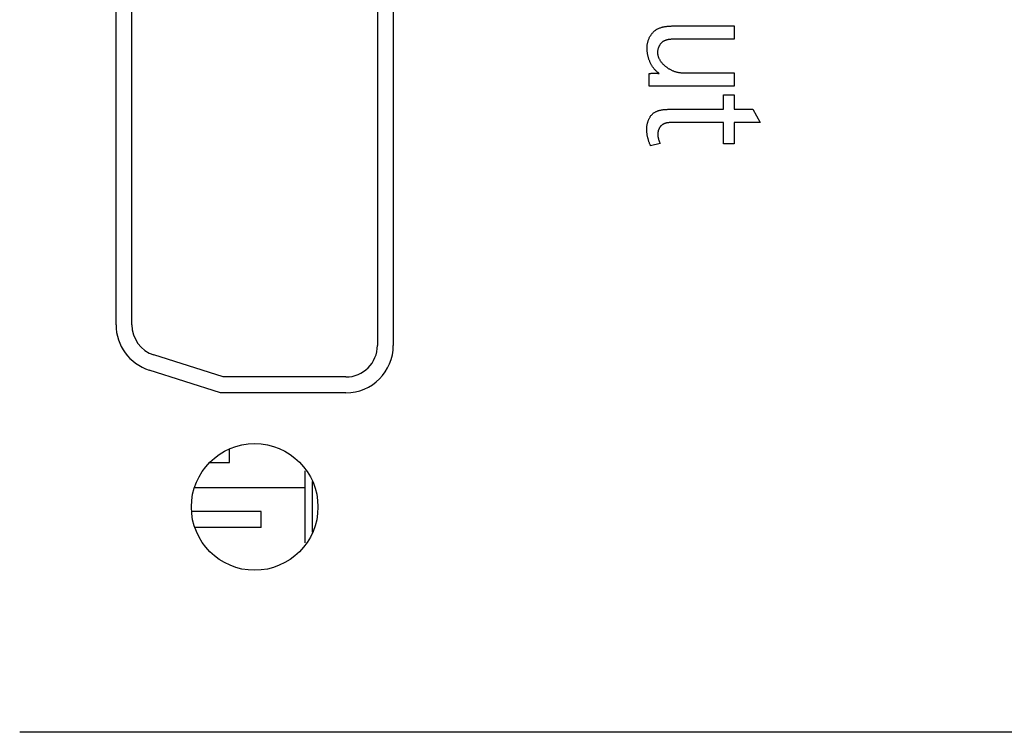
# Model space of a CAD drawing. Extents: x 0 to 1189, y 0 to 841.
# Drawn here: x 690 to 698, y 388 to 394 of the extents above; entities that cross this region are included whole.
import ezdxf

# ---------------------------------------------------------------- set-up
doc = ezdxf.new("R2010")
doc.units = 0
doc.layers.get('0').update_dxf_attribs({"linetype": 'CONTINUOUS'})
for name, color, linetype in [('02___PRT_ALL_AXES', 7, 'CONTINUOUS'), ('3_ALL_AXES', 7, 'CONTINUOUS'), ('LAYER_AXIS', 7, 'CONTINUOUS')]:
    doc.layers.add(name, color=color, linetype=linetype)

# ---------------------------------------------------------------- blocks, each defined once
blk = doc.blocks.new('SE833')
at = {"color": 7, "linetype": 'CONTINUOUS'}
for p, q in [((695.1808, 393.6967), (695.1838, 393.6971)), ((695.1838, 393.6971), (695.1869, 393.6975)), ((695.1869, 393.6975), (695.19, 393.6978)), ((695.19, 393.6978), (695.1931, 393.698)), ((695.1931, 393.698), (695.1962, 393.6982)), ((695.1962, 393.6982), (695.1993, 393.6984)), ((695.1993, 393.6984), (695.2024, 393.6985)), ((695.2024, 393.6985), (695.2056, 393.6986)), ((695.2056, 393.6986), (695.2087, 393.6987)), ((695.2087, 393.6987), (695.2118, 393.6987)), ((695.2118, 393.6987), (695.2149, 393.6987)), ((695.2149, 393.6987), (695.218, 393.6987)), ((695.218, 393.6987), (695.2211, 393.6987))]:
    blk.add_line(p, q, dxfattribs=at)
blk = doc.blocks.new('SE1078')
at = {"color": 7, "linetype": 'CONTINUOUS'}
for p, q in [((695.2498, 393.89), (695.249, 393.8867)), ((695.2508, 393.8933), (695.2498, 393.89)), ((695.2518, 393.8966), (695.2508, 393.8933)), ((695.253, 393.8998), (695.2518, 393.8966)), ((695.2542, 393.9031), (695.253, 393.8998)), ((695.2556, 393.9062), (695.2542, 393.9031)), ((695.257, 393.9094), (695.2556, 393.9062)), ((695.2585, 393.9125), (695.257, 393.9094)), ((695.2601, 393.9155), (695.2585, 393.9125)), ((695.2619, 393.9185), (695.2601, 393.9155)), ((695.2636, 393.9215), (695.2619, 393.9185)), ((695.2655, 393.9243), (695.2636, 393.9215)), ((695.2675, 393.9271), (695.2655, 393.9243)), ((695.2695, 393.9298), (695.2675, 393.9271)), ((695.2717, 393.9325), (695.2695, 393.9298)), ((695.2739, 393.935), (695.2717, 393.9325)), ((695.2762, 393.9375), (695.2739, 393.935)), ((695.2785, 393.9398), (695.2762, 393.9375)), ((695.281, 393.9421), (695.2785, 393.9398)), ((695.2835, 393.9442), (695.281, 393.9421)), ((695.286, 393.9463), (695.2835, 393.9442)), ((695.2887, 393.9482), (695.286, 393.9463)), ((695.2913, 393.95), (695.2887, 393.9482)), ((695.294, 393.9516), (695.2913, 393.95)), ((695.2968, 393.9532), (695.294, 393.9516)), ((695.2996, 393.9546), (695.2968, 393.9532)), ((695.3025, 393.9559), (695.2996, 393.9546)), ((695.3054, 393.9572), (695.3025, 393.9559)), ((695.3084, 393.9583), (695.3054, 393.9572)), ((695.3114, 393.9594), (695.3084, 393.9583)), ((695.3144, 393.9603), (695.3114, 393.9594)), ((695.3175, 393.9612), (695.3144, 393.9603)), ((695.3206, 393.962), (695.3175, 393.9612)), ((695.3238, 393.9628), (695.3206, 393.962)), ((695.327, 393.9634), (695.3238, 393.9628)), ((695.3302, 393.964), (695.327, 393.9634)), ((695.3334, 393.9645), (695.3302, 393.964)), ((695.3366, 393.965), (695.3334, 393.9645)), ((695.3399, 393.9654), (695.3366, 393.965)), ((695.3432, 393.9657), (695.3399, 393.9654)), ((695.3465, 393.9661), (695.3432, 393.9657)), ((695.3498, 393.9663), (695.3465, 393.9661)), ((695.3531, 393.9665), (695.3498, 393.9663)), ((695.3564, 393.9667), (695.3531, 393.9665)), ((695.3597, 393.9668), (695.3564, 393.9667)), ((695.363, 393.967), (695.3597, 393.9668)), ((695.3663, 393.967), (695.363, 393.967)), ((695.3696, 393.9671), (695.3663, 393.967)), ((695.3729, 393.9672), (695.3696, 393.9671)), ((695.2463, 393.8668), (695.2462, 393.8635)), ((695.2464, 393.8701), (695.2463, 393.8668)), ((695.2467, 393.8734), (695.2464, 393.8701)), ((695.2471, 393.8767), (695.2467, 393.8734)), ((695.2477, 393.88), (695.2471, 393.8767)), ((695.2483, 393.8834), (695.2477, 393.88)), ((695.249, 393.8867), (695.2483, 393.8834))]:
    blk.add_line(p, q, dxfattribs=at)
blk = doc.blocks.new('SE1090')
at = {"color": 7, "linetype": 'CONTINUOUS'}
for p, q in [((695.2633, 393.2697), (695.2616, 393.2669)), ((695.2651, 393.2724), (695.2633, 393.2697)), ((695.267, 393.2751), (695.2651, 393.2724)), ((695.269, 393.2777), (695.267, 393.2751)), ((695.2711, 393.2801), (695.269, 393.2777)), ((695.2733, 393.2825), (695.2711, 393.2801)), ((695.2755, 393.2848), (695.2733, 393.2825)), ((695.2779, 393.287), (695.2755, 393.2848)), ((695.2803, 393.289), (695.2779, 393.287)), ((695.2829, 393.2909), (695.2803, 393.289)), ((695.2854, 393.2927), (695.2829, 393.2909)), ((695.2881, 393.2944), (695.2854, 393.2927)), ((695.2909, 393.296), (695.2881, 393.2944)), ((695.2937, 393.2975), (695.2909, 393.296)), ((695.2965, 393.2989), (695.2937, 393.2975)), ((695.2995, 393.3002), (695.2965, 393.2989)), ((695.3024, 393.3013), (695.2995, 393.3002)), ((695.3055, 393.3024), (695.3024, 393.3013)), ((695.3085, 393.3034), (695.3055, 393.3024)), ((695.3116, 393.3043), (695.3085, 393.3034)), ((695.3148, 393.3051), (695.3116, 393.3043)), ((695.318, 393.3059), (695.3148, 393.3051)), ((695.3211, 393.3065), (695.318, 393.3059)), ((695.3244, 393.3071), (695.3211, 393.3065)), ((695.3276, 393.3076), (695.3244, 393.3071)), ((695.3308, 393.308), (695.3276, 393.3076)), ((695.334, 393.3083), (695.3308, 393.308)), ((695.3373, 393.3086), (695.334, 393.3083)), ((695.3405, 393.3088), (695.3373, 393.3086)), ((695.3437, 393.309), (695.3405, 393.3088)), ((695.3469, 393.3091), (695.3437, 393.309)), ((695.35, 393.3091), (695.3469, 393.3091)), ((695.2484, 393.2226), (695.2483, 393.2189)), ((695.2483, 393.2189), (695.2483, 393.2152)), ((695.2483, 393.2152), (695.2484, 393.2115)), ((695.2487, 393.2264), (695.2484, 393.2226)), ((695.2484, 393.2115), (695.2486, 393.2078)), ((695.2486, 393.2078), (695.2489, 393.2041)), ((695.2491, 393.2296), (695.2487, 393.2264)), ((695.2489, 393.2041), (695.2494, 393.2005)), ((695.2495, 393.2328), (695.2491, 393.2296)), ((695.2494, 393.2005), (695.2499, 393.1968)), ((695.2501, 393.2361), (695.2495, 393.2328)), ((695.2499, 393.1968), (695.2506, 393.1932)), ((695.2508, 393.2393), (695.2501, 393.2361)), ((695.2506, 393.1932), (695.2513, 393.1895)), ((695.2516, 393.2425), (695.2508, 393.2393)), ((695.2525, 393.2457), (695.2516, 393.2425)), ((695.2535, 393.2488), (695.2525, 393.2457)), ((695.2546, 393.252), (695.2535, 393.2488)), ((695.2558, 393.2551), (695.2546, 393.252)), ((695.2571, 393.2581), (695.2558, 393.2551)), ((695.2585, 393.2611), (695.2571, 393.2581)), ((695.26, 393.264), (695.2585, 393.2611)), ((695.2616, 393.2669), (695.26, 393.264)), ((695.2513, 393.1895), (695.2521, 393.1859)), ((695.2521, 393.1859), (695.253, 393.1823)), ((695.253, 393.1823), (695.254, 393.1787)), ((695.254, 393.1787), (695.255, 393.1751)), ((695.255, 393.1751), (695.2561, 393.1716)), ((695.2561, 393.1716), (695.2572, 393.168)), ((695.2572, 393.168), (695.2584, 393.1645)), ((695.2584, 393.1645), (695.2596, 393.1609)), ((695.2596, 393.1609), (695.2608, 393.1574)), ((695.2608, 393.1574), (695.2621, 393.1539)), ((695.2621, 393.1539), (695.2634, 393.1504)), ((695.2634, 393.1504), (695.266, 393.1435))]:
    blk.add_line(p, q, dxfattribs=at)
blk = doc.blocks.new('SE1103')
at = {"color": 7, "linetype": 'CONTINUOUS'}
for p, q in [((695.1988, 393.5967), (695.1916, 393.5962)), ((695.2024, 393.5969), (695.1988, 393.5967)), ((695.2061, 393.5971), (695.2024, 393.5969)), ((695.2097, 393.5973), (695.2061, 393.5971)), ((695.2133, 393.5974), (695.2097, 393.5973)), ((695.2169, 393.5976), (695.2133, 393.5974)), ((695.2205, 393.5977), (695.2169, 393.5976)), ((695.2242, 393.5978), (695.2205, 393.5977)), ((695.2278, 393.5978), (695.2242, 393.5978)), ((695.2314, 393.5978), (695.2278, 393.5978))]:
    blk.add_line(p, q, dxfattribs=at)
blk = doc.blocks.new('SE1134')
at = {"color": 7, "linetype": 'CONTINUOUS'}
for p, q in [((695.2493, 393.698), (695.2524, 393.698)), ((695.2524, 393.698), (695.2555, 393.6979)), ((695.2555, 393.6979), (695.2586, 393.6979))]:
    blk.add_line(p, q, dxfattribs=at)
blk = doc.blocks.new('SE1493')
at = {"color": 7, "linetype": 'CONTINUOUS'}
for p, q in [((695.1635, 393.8929), (695.1635, 393.898)), ((695.1637, 393.8877), (695.1635, 393.8929)), ((695.164, 393.8824), (695.1637, 393.8877)), ((695.1643, 393.8772), (695.164, 393.8824)), ((695.1648, 393.8719), (695.1643, 393.8772)), ((695.1654, 393.8666), (695.1648, 393.8719)), ((695.1661, 393.8613), (695.1654, 393.8666)), ((695.1669, 393.8559), (695.1661, 393.8613)), ((695.1678, 393.8506), (695.1669, 393.8559)), ((695.1688, 393.8453), (695.1678, 393.8506)), ((695.1699, 393.84), (695.1688, 393.8453)), ((695.1712, 393.8347), (695.1699, 393.84)), ((695.1725, 393.8294), (695.1712, 393.8347)), ((695.1739, 393.8241), (695.1725, 393.8294)), ((695.1754, 393.8188), (695.1739, 393.8241)), ((695.1771, 393.8136), (695.1754, 393.8188)), ((695.1788, 393.8084), (695.1771, 393.8136)), ((695.1806, 393.8032), (695.1788, 393.8084)), ((695.1826, 393.7981), (695.1806, 393.8032)), ((695.1846, 393.793), (695.1826, 393.7981)), ((695.1868, 393.7879), (695.1846, 393.793)), ((695.189, 393.783), (695.1868, 393.7879)), ((695.1913, 393.778), (695.189, 393.783)), ((695.1938, 393.7732), (695.1913, 393.778)), ((695.1963, 393.7683), (695.1938, 393.7732)), ((695.199, 393.7636), (695.1963, 393.7683)), ((695.2017, 393.759), (695.199, 393.7636)), ((695.2045, 393.7544), (695.2017, 393.759)), ((695.2075, 393.7499), (695.2045, 393.7544)), ((695.2105, 393.7454), (695.2075, 393.7499)), ((695.2136, 393.7411), (695.2105, 393.7454)), ((695.2169, 393.7369), (695.2136, 393.7411)), ((695.2202, 393.7328), (695.2169, 393.7369)), ((695.2236, 393.7287), (695.2202, 393.7328)), ((695.2271, 393.7248), (695.2236, 393.7287)), ((695.2307, 393.721), (695.2271, 393.7248)), ((695.2344, 393.7173), (695.2307, 393.721)), ((695.2382, 393.7138), (695.2344, 393.7173)), ((695.2421, 393.7103), (695.2382, 393.7138)), ((695.2461, 393.707), (695.2421, 393.7103)), ((695.2502, 393.7038), (695.2461, 393.707)), ((695.2543, 393.7008), (695.2502, 393.7038)), ((695.2586, 393.6979), (695.2543, 393.7008))]:
    blk.add_line(p, q, dxfattribs=at)
blk = doc.blocks.new('SE1812')
at = {"color": 7, "linetype": 'CONTINUOUS'}
for p, q in [((695.161, 393.2522), (695.1609, 393.2572)), ((695.1611, 393.2472), (695.161, 393.2522)), ((695.1614, 393.2421), (695.1611, 393.2472)), ((695.1617, 393.2371), (695.1614, 393.2421)), ((695.1622, 393.2321), (695.1617, 393.2371)), ((695.1627, 393.2271), (695.1622, 393.2321)), ((695.1633, 393.222), (695.1627, 393.2271)), ((695.164, 393.217), (695.1633, 393.222)), ((695.1648, 393.212), (695.164, 393.217)), ((695.1657, 393.207), (695.1648, 393.212)), ((695.1667, 393.202), (695.1657, 393.207)), ((695.1678, 393.1971), (695.1667, 393.202)), ((695.1689, 393.1921), (695.1678, 393.1971)), ((695.1701, 393.1872), (695.1689, 393.1921)), ((695.1714, 393.1822), (695.1701, 393.1872)), ((695.1727, 393.1773), (695.1714, 393.1822)), ((695.1741, 393.1725), (695.1727, 393.1773)), ((695.1756, 393.1676), (695.1741, 393.1725)), ((695.1772, 393.1628), (695.1756, 393.1676)), ((695.1788, 393.1579), (695.1772, 393.1628)), ((695.1805, 393.1531), (695.1788, 393.1579)), ((695.1823, 393.1484), (695.1805, 393.1531)), ((695.1841, 393.1436), (695.1823, 393.1484)), ((695.186, 393.1389), (695.1841, 393.1436)), ((695.1879, 393.1343), (695.186, 393.1389)), ((695.1899, 393.1296), (695.1879, 393.1343)), ((695.1919, 393.125), (695.1899, 393.1296))]:
    blk.add_line(p, q, dxfattribs=at)
blk = doc.blocks.new('SE2229')
at = {"color": 7, "linetype": 'CONTINUOUS'}
for p, q in [((695.2462, 393.8635), (695.2463, 393.8592)), ((695.2463, 393.8592), (695.2466, 393.8549)), ((695.2466, 393.8549), (695.2471, 393.8506)), ((695.2471, 393.8506), (695.2477, 393.8463)), ((695.2477, 393.8463), (695.2486, 393.8421)), ((695.2486, 393.8421), (695.2496, 393.8378)), ((695.2496, 393.8378), (695.2507, 393.8336)), ((695.2507, 393.8336), (695.2521, 393.8295)), ((695.2521, 393.8295), (695.2536, 393.8253)), ((695.2536, 393.8253), (695.2553, 393.8212)), ((695.2553, 393.8212), (695.2571, 393.8171)), ((695.2571, 393.8171), (695.259, 393.8131)), ((695.259, 393.8131), (695.2611, 393.809)), ((695.2611, 393.809), (695.2634, 393.8051)), ((695.2634, 393.8051), (695.2658, 393.8012)), ((695.2658, 393.8012), (695.2683, 393.7973)), ((695.2683, 393.7973), (695.271, 393.7934)), ((695.271, 393.7934), (695.2737, 393.7896)), ((695.2737, 393.7896), (695.2766, 393.7859)), ((695.2766, 393.7859), (695.2796, 393.7822)), ((695.2796, 393.7822), (695.2827, 393.7786)), ((695.2827, 393.7786), (695.286, 393.775)), ((695.286, 393.775), (695.2893, 393.7715)), ((695.2893, 393.7715), (695.2927, 393.7681)), ((695.2927, 393.7681), (695.2963, 393.7647)), ((695.2963, 393.7647), (695.2999, 393.7614)), ((695.2999, 393.7614), (695.3036, 393.7581)), ((695.3036, 393.7581), (695.3074, 393.7549)), ((695.3074, 393.7549), (695.3112, 393.7518)), ((695.3112, 393.7518), (695.3152, 393.7488)), ((695.3152, 393.7488), (695.3192, 393.7458)), ((695.3192, 393.7458), (695.3233, 393.7429)), ((695.3233, 393.7429), (695.3274, 393.7401)), ((695.3274, 393.7401), (695.3316, 393.7374)), ((695.3316, 393.7374), (695.3359, 393.7348)), ((695.3359, 393.7348), (695.3402, 393.7323)), ((695.3402, 393.7323), (695.3445, 393.7298)), ((695.3445, 393.7298), (695.3489, 393.7274)), ((695.3489, 393.7274), (695.3533, 393.7252)), ((695.3533, 393.7252), (695.3578, 393.723)), ((695.3578, 393.723), (695.3623, 393.7209)), ((695.3623, 393.7209), (695.3668, 393.719)), ((695.3668, 393.719), (695.3713, 393.7171)), ((695.3713, 393.7171), (695.3759, 393.7153)), ((695.3759, 393.7153), (695.3804, 393.7137)), ((695.3804, 393.7137), (695.385, 393.7121)), ((695.385, 393.7121), (695.3896, 393.7107)), ((695.3896, 393.7107), (695.3942, 393.7094)), ((695.3942, 393.7094), (695.3987, 393.7082)), ((695.3987, 393.7082), (695.4033, 393.7071)), ((695.4033, 393.7071), (695.4078, 393.7061)), ((695.4078, 393.7061), (695.4124, 393.7053)), ((695.4124, 393.7053), (695.4169, 393.7045)), ((695.4169, 393.7045), (695.4214, 393.7039)), ((695.4214, 393.7039), (695.4258, 393.7035)), ((695.4258, 393.7035), (695.4303, 393.7031)), ((695.4303, 393.7031), (695.4347, 393.7029)), ((695.4347, 393.7029), (695.439, 393.7029))]:
    blk.add_line(p, q, dxfattribs=at)
blk = doc.blocks.new('SE2283')
at = {"color": 7, "linetype": 'CONTINUOUS'}
for p, q in [((695.1826, 393.345), (695.1848, 393.349)), ((695.1848, 393.349), (695.1871, 393.3528)), ((695.1871, 393.3528), (695.1895, 393.3566)), ((695.1895, 393.3566), (695.1921, 393.3602)), ((695.1921, 393.3602), (695.1947, 393.3638)), ((695.1947, 393.3638), (695.1975, 393.3672)), ((695.1975, 393.3672), (695.2003, 393.3705)), ((695.2003, 393.3705), (695.2033, 393.3737)), ((695.2033, 393.3737), (695.2064, 393.3768)), ((695.2064, 393.3768), (695.2095, 393.3797)), ((695.2095, 393.3797), (695.2128, 393.3825)), ((695.2128, 393.3825), (695.2162, 393.3851)), ((695.2162, 393.3851), (695.2198, 393.3876)), ((695.2198, 393.3876), (695.2234, 393.3899)), ((695.2234, 393.3899), (695.2271, 393.3921)), ((695.2271, 393.3921), (695.2309, 393.3942)), ((695.2309, 393.3942), (695.2348, 393.3961)), ((695.2348, 393.3961), (695.2388, 393.3979)), ((695.2388, 393.3979), (695.2428, 393.3996)), ((695.2428, 393.3996), (695.2469, 393.4012)), ((695.2469, 393.4012), (695.2511, 393.4026)), ((695.2511, 393.4026), (695.2553, 393.404)), ((695.2553, 393.404), (695.2596, 393.4052)), ((695.2596, 393.4052), (695.264, 393.4063)), ((695.264, 393.4063), (695.2684, 393.4074)), ((695.2684, 393.4074), (695.2728, 393.4083)), ((695.2728, 393.4083), (695.2773, 393.4092)), ((695.2773, 393.4092), (695.2818, 393.4099)), ((695.2818, 393.4099), (695.2863, 393.4106)), ((695.2863, 393.4106), (695.2909, 393.4112)), ((695.2909, 393.4112), (695.2955, 393.4117)), ((695.2955, 393.4117), (695.3, 393.4122)), ((695.3, 393.4122), (695.3046, 393.4126)), ((695.3046, 393.4126), (695.3092, 393.413)), ((695.3092, 393.413), (695.3138, 393.4132)), ((695.3138, 393.4132), (695.3184, 393.4135)), ((695.3184, 393.4135), (695.323, 393.4137)), ((695.323, 393.4137), (695.3276, 393.4138)), ((695.3276, 393.4138), (695.3321, 393.4139)), ((695.3321, 393.4139), (695.3367, 393.414)), ((695.3367, 393.414), (695.3412, 393.4141)), ((695.3412, 393.4141), (695.3456, 393.4141)), ((695.1612, 393.2661), (695.1614, 393.2705)), ((695.1614, 393.2705), (695.1618, 393.275)), ((695.1618, 393.275), (695.1623, 393.2795)), ((695.1623, 393.2795), (695.1629, 393.284)), ((695.1629, 393.284), (695.1636, 393.2886)), ((695.1636, 393.2886), (695.1644, 393.2931)), ((695.1644, 393.2931), (695.1653, 393.2976)), ((695.1653, 393.2976), (695.1664, 393.3021)), ((695.1664, 393.3021), (695.1675, 393.3066)), ((695.1675, 393.3066), (695.1687, 393.311)), ((695.1687, 393.311), (695.1701, 393.3155)), ((695.1701, 393.3155), (695.1715, 393.3199)), ((695.1715, 393.3199), (695.1731, 393.3242)), ((695.1731, 393.3242), (695.1748, 393.3285)), ((695.1748, 393.3285), (695.1766, 393.3327)), ((695.1766, 393.3327), (695.1785, 393.3369)), ((695.1785, 393.3369), (695.1805, 393.341)), ((695.1805, 393.341), (695.1826, 393.345)), ((695.1609, 393.2572), (695.161, 393.2616)), ((695.161, 393.2616), (695.1612, 393.2661))]:
    blk.add_line(p, q, dxfattribs=at)
blk = doc.blocks.new('SE2312')
at = {"color": 7, "linetype": 'CONTINUOUS'}
for p, q in [((695.2364, 394.043), (695.2408, 394.0456)), ((695.2408, 394.0456), (695.2453, 394.0482)), ((695.2453, 394.0482), (695.2499, 394.0505)), ((695.2499, 394.0505), (695.2546, 394.0527)), ((695.2546, 394.0527), (695.2594, 394.0548)), ((695.2594, 394.0548), (695.2642, 394.0567)), ((695.2642, 394.0567), (695.2691, 394.0584)), ((695.2691, 394.0584), (695.2741, 394.0601)), ((695.2741, 394.0601), (695.2792, 394.0616)), ((695.2792, 394.0616), (695.2843, 394.0629)), ((695.2843, 394.0629), (695.2895, 394.0642)), ((695.2895, 394.0642), (695.2947, 394.0653)), ((695.2947, 394.0653), (695.3, 394.0663)), ((695.3, 394.0663), (695.3053, 394.0672)), ((695.3053, 394.0672), (695.3106, 394.0681)), ((695.3106, 394.0681), (695.316, 394.0688)), ((695.316, 394.0688), (695.3214, 394.0694)), ((695.3214, 394.0694), (695.3268, 394.07)), ((695.3268, 394.07), (695.3322, 394.0705)), ((695.3322, 394.0705), (695.3376, 394.0709)), ((695.3376, 394.0709), (695.343, 394.0712)), ((695.343, 394.0712), (695.3485, 394.0715)), ((695.3485, 394.0715), (695.3539, 394.0717)), ((695.3539, 394.0717), (695.3593, 394.0719)), ((695.3593, 394.0719), (695.3646, 394.072)), ((695.3646, 394.072), (695.37, 394.0721)), ((695.37, 394.0721), (695.3753, 394.0722)), ((695.1772, 393.9675), (695.1794, 393.9726)), ((695.1794, 393.9726), (695.1816, 393.9777)), ((695.1816, 393.9777), (695.1841, 393.9827)), ((695.1841, 393.9827), (695.1866, 393.9876)), ((695.1866, 393.9876), (695.1894, 393.9924)), ((695.1894, 393.9924), (695.1922, 393.9972)), ((695.1922, 393.9972), (695.1952, 394.0018)), ((695.1952, 394.0018), (695.1983, 394.0063)), ((695.1983, 394.0063), (695.2015, 394.0106)), ((695.2015, 394.0106), (695.2049, 394.0149)), ((695.2049, 394.0149), (695.2084, 394.019)), ((695.2084, 394.019), (695.2121, 394.0229)), ((695.2121, 394.0229), (695.2158, 394.0267)), ((695.2158, 394.0267), (695.2197, 394.0303)), ((695.2197, 394.0303), (695.2237, 394.0338)), ((695.2237, 394.0338), (695.2279, 394.037)), ((695.2279, 394.037), (695.232, 394.0401)), ((695.232, 394.0401), (695.2364, 394.043)), ((695.1635, 393.898), (695.1636, 393.9033)), ((695.1636, 393.9033), (695.1638, 393.9087)), ((695.1638, 393.9087), (695.1642, 393.914)), ((695.1642, 393.914), (695.1648, 393.9194)), ((695.1648, 393.9194), (695.1656, 393.9248)), ((695.1656, 393.9248), (695.1665, 393.9302)), ((695.1665, 393.9302), (695.1676, 393.9356)), ((695.1676, 393.9356), (695.1688, 393.941)), ((695.1688, 393.941), (695.1702, 393.9464)), ((695.1702, 393.9464), (695.1717, 393.9517)), ((695.1717, 393.9517), (695.1734, 393.957)), ((695.1734, 393.957), (695.1752, 393.9623)), ((695.1752, 393.9623), (695.1772, 393.9675))]:
    blk.add_line(p, q, dxfattribs=at)

msp = doc.modelspace()

# ---------------------------------------------------------------- linework, layer by layer
at = {"color": 7, "linetype": 'CONTINUOUS'}
for p, q in [((695.3753, 394.0722), (695.3858, 394.0722)), ((695.3858, 394.0722), (695.8516, 394.0722)), ((695.8516, 394.0722), (695.8516, 393.9672)), ((695.3794, 393.9672), (695.3729, 393.9672)), ((695.8516, 393.9672), (695.3794, 393.9672)), ((695.1808, 393.5954), (695.1808, 393.6967)), ((695.2211, 393.6987), (695.2274, 393.6985)), ((695.2274, 393.6985), (695.243, 393.6981)), ((695.243, 393.6981), (695.2493, 393.698)), ((695.439, 393.7029), (695.8516, 393.7029)), ((695.8516, 393.7029), (695.8516, 393.5978)), ((695.1916, 393.5962), (695.1808, 393.5954)), ((695.8516, 393.5978), (695.2314, 393.5978)), ((695.7676, 393.5278), (695.8516, 393.5278)), ((695.7676, 393.4141), (695.7676, 393.5278)), ((695.8516, 393.5278), (695.8516, 393.4141)), ((695.3456, 393.4141), (695.7676, 393.4141)), ((695.8516, 393.4141), (695.9986, 393.4141)), ((695.9986, 393.4141), (696.0579, 393.3091)), ((695.7676, 393.3091), (695.35, 393.3091)), ((695.7676, 393.1423), (695.7676, 393.3091)), ((696.0579, 393.3091), (695.8516, 393.3091)), ((695.8516, 393.3091), (695.8516, 393.1423)), ((695.266, 393.1435), (695.1919, 393.125)), ((695.8516, 393.1423), (695.7676, 393.1423)), ((691.8645, 390.6253), (691.8645, 390.7302)), ((691.7094, 390.6253), (691.8645, 390.6253)), ((692.4645, 389.99), (692.4645, 390.5581)), ((692.5207, 390.0742), (692.5207, 390.4739)), ((692.4645, 390.4253), (691.5946, 390.4253)), ((692.1145, 390.2378), (691.5717, 390.2378)), ((692.1145, 390.1128), (691.5965, 390.1128)), ((704.3126, 388.4949), (690.2086, 388.4949))]:
    msp.add_line(p, q, dxfattribs=at)
at = {"layer": '02___PRT_ALL_AXES', "color": 7, "linetype": 'CONTINUOUS'}
for p, q in [((693.1595, 397.1253), (693.1595, 391.5503)), ((690.9695, 391.7126), (690.9695, 396.9631)), ((691.795, 391.1753), (691.2306, 391.3553)), ((692.7845, 391.1753), (691.795, 391.1753))]:
    msp.add_line(p, q, dxfattribs=at)
msp.add_circle((692.0645, 390.2741), 0.5, dxfattribs=at)
for centre, start, end in [((691.3445, 391.7126), 180, 252.31608), ((692.7845, 391.5503), 270, 0)]:
    msp.add_arc(centre, 0.375, start, end, dxfattribs=at)
at = {"layer": '3_ALL_AXES', "color": 7, "linetype": 'CONTINUOUS'}
for p, q in [((693.0345, 397.1253), (693.0345, 391.5503)), ((691.0945, 391.7126), (691.0945, 396.9631)), ((691.8145, 391.3003), (691.2685, 391.4744)), ((692.7845, 391.3003), (691.8145, 391.3003))]:
    msp.add_line(p, q, dxfattribs=at)
for centre, start, end in [((691.3445, 391.7126), 180, 252.31608), ((692.7845, 391.5503), 270, 0)]:
    msp.add_arc(centre, 0.25, start, end, dxfattribs=at)
at = {"layer": 'LAYER_AXIS', "color": 7, "linetype": 'CONTINUOUS'}
for p, q in [((692.1145, 390.2378), (691.5717, 390.2378)), ((692.1145, 390.1128), (692.1145, 390.2378)), ((692.1145, 390.1128), (691.5965, 390.1128))]:
    msp.add_line(p, q, dxfattribs=at)

# ---------------------------------------------------------------- block references
for name in ['SE2312', 'SE1493', 'SE1078', 'SE2229', 'SE833', 'SE1134', 'SE1103', 'SE2283', 'SE1090', 'SE1812']:
    msp.add_blockref(name, (0, 0))

doc.saveas('drawing.dxf')
